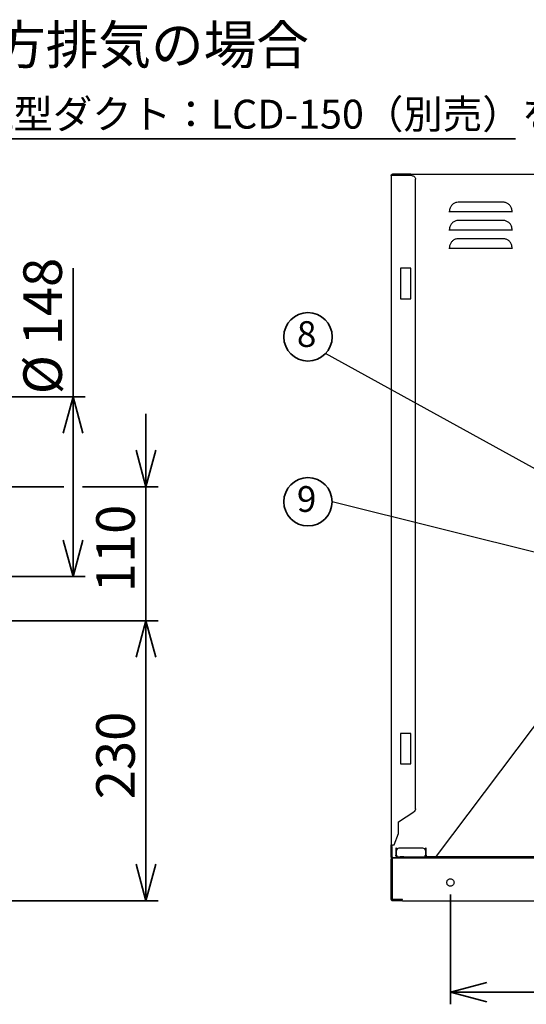
# Paper-space layout 'ﾓﾃﾞﾙ' of a CAD drawing. Units: millimetres. Extents: x 12 to 439, y 7 to 291.
# Drawn here: x 233 to 275, y 104 to 185 of the extents above; entities that cross this region are included whole.
import ezdxf

# ---------------------------------------------------------------- set-up
doc = ezdxf.new("R2010")
doc.units = ezdxf.units.MM
doc.styles.add('SLDTEXTSTYLE0', font='TXT', dxfattribs={"width": 0.7, "bigfont": 'bigfont'})
doc.styles.get("Standard").update_dxf_attribs({"font": 'txt', "bigfont": 'bigfont'})
doc.dimstyles.new('SLDDIMSTYLE2', dxfattribs={"dimtxt": 3.638021, "dimasz": 3, "dimexe": 0, "dimexo": 0.0625, "dimgap": 0.909505, "dimtad": 3, "dimdec": 1, "dimlfac": 10, "dimrnd": 1e-09, "dimzin": 12, "dimdsep": 46, "dimtxsty": 'SLDTEXTSTYLE0', "dimblk1": 'OPEN30', "dimblk2": 'OPEN30', "dimsah": 1, "dimcen": 0.09, "dimadec": 0, "dimazin": 3, "dimtfac": 1, "dimtdec": 1, "dimtofl": 0, "dimtmove": 0, "dimatfit": 3, "dimldrblk": 'OPEN30', "dimfxl": 1, "dimfrac": 2, "dimtolj": 1, "dimtzin": 12, "dimarcsym": 0})
doc.dimstyles.new('SLDDIMSTYLE4', dxfattribs={"dimtxt": 3.638021, "dimasz": 3, "dimexe": 0, "dimexo": 0.0625, "dimgap": 0.909505, "dimtad": 3, "dimdec": 0, "dimlfac": 10, "dimrnd": 1e-09, "dimzin": 12, "dimdsep": 46, "dimtxsty": 'SLDTEXTSTYLE0', "dimblk1": 'OPEN30', "dimblk2": 'OPEN30', "dimsah": 1, "dimcen": 0.09, "dimadec": 0, "dimazin": 3, "dimtfac": 1, "dimtdec": 0, "dimtmove": 0, "dimatfit": 0, "dimldrblk": 'OPEN30', "dimfxl": 1, "dimfrac": 2, "dimtolj": 1, "dimtzin": 12, "dimarcsym": 0})
doc.dimstyles.new('SLDDIMSTYLE5', dxfattribs={"dimtxt": 0.18, "dimasz": 1.5, "dimexe": 0, "dimexo": 0.0625, "dimgap": 0, "dimtad": 0, "dimtih": 1, "dimtoh": 1, "dimdec": 0, "dimrnd": 1e-09, "dimzin": 0, "dimdsep": 46, "dimtxsty": 'Standard', "dimblk1": 'DOT', "dimblk2": 'DOT', "dimsah": 1, "dimcen": 0.09, "dimadec": 0, "dimazin": 0, "dimtfac": 1.5, "dimtdec": 0, "dimtofl": 0, "dimtmove": 0, "dimatfit": 3, "dimldrblk": 'DOT', "dimfxl": 1, "dimfrac": 2, "dimtolj": 1, "dimtzin": 0, "dimarcsym": 0})
doc.dimstyles.new('SLDDIMSTYLE8', dxfattribs={"dimtxt": 3.638021, "dimasz": 3, "dimexe": 0, "dimexo": 0.0625, "dimgap": 0.909505, "dimtad": 3, "dimdec": 0, "dimlfac": 10, "dimrnd": 1e-09, "dimzin": 12, "dimdsep": 46, "dimtxsty": 'SLDTEXTSTYLE0', "dimblk1": 'OPEN30', "dimblk2": 'OPEN30', "dimsah": 1, "dimcen": 0.09, "dimadec": 0, "dimazin": 3, "dimtfac": 1, "dimtdec": 0, "dimtofl": 0, "dimtmove": 0, "dimatfit": 3, "dimldrblk": 'OPEN30', "dimfxl": 1, "dimfrac": 2, "dimtolj": 1, "dimtzin": 12, "dimarcsym": 0})

# ---------------------------------------------------------------- blocks, each defined once
blk = doc.blocks.new('_Open30')
at = {"color": 0, "linetype": 'ByBlock', "lineweight": -2}
for p, q in [((-1, 0.267949), (0, 0)), ((0, 0), (-1, -0.267949)), ((0, 0), (-1, 0))]:
    blk.add_line(p, q, dxfattribs=at)
blk = doc.blocks.new('_D_11')
at = {"color": 179, "linetype": 'Continuous', "lineweight": 35}
for p, q in [((221.494, 135.295), (244.4, 135.295)), ((243.4, 135.295), (243.4, 112.255)), ((221.674, 112.255), (244.4, 112.255))]:
    blk.add_line(p, q, dxfattribs=at)
at = {"color": 179, "linetype": 'Continuous', "lineweight": 35, "xscale": 3, "yscale": 3}
for p, rotation in [((243.4, 135.295, 0.015), 90), ((243.4, 112.255, 0.015), 270)]:
    blk.add_blockref('_Open30', p, dxfattribs=dict(at, rotation=rotation))
at = {"color": 179, "linetype": 'Continuous', "lineweight": 35, "insert": (239.307, 120.6), "char_height": 3.175, "attachment_point": 1, "rotation": 90, "style": 'SLDTEXTSTYLE0'}
blk.add_mtext('230', dxfattribs=at)
blk = doc.blocks.new('_D_12')
at = {"color": 179, "linetype": 'Continuous', "lineweight": 35}
for p, q in [((243.4, 146.325), (243.4, 152.325)), ((218.184, 146.325), (219.912, 146.325)), ((221.436, 146.325), (236.638, 146.325)), ((238.162, 146.325), (244.4, 146.325)), ((243.4, 146.325), (243.4, 135.295)), ((221.494, 135.295), (244.4, 135.295)), ((243.4, 135.295), (243.4, 129.295))]:
    blk.add_line(p, q, dxfattribs=at)
at = {"color": 179, "linetype": 'Continuous', "lineweight": 35, "xscale": 3, "yscale": 3}
for p, rotation in [((243.4, 146.325, 0.015), 270), ((243.4, 135.295, 0.015), 90)]:
    blk.add_blockref('_Open30', p, dxfattribs=dict(at, rotation=rotation))
at = {"color": 179, "linetype": 'Continuous', "lineweight": 35, "insert": (239.307, 137.635), "char_height": 3.175, "attachment_point": 1, "rotation": 90, "style": 'SLDTEXTSTYLE0'}
blk.add_mtext('110', dxfattribs=at)
blk = doc.blocks.new('_D_13')
at = {"color": 179, "linetype": 'Continuous', "lineweight": 35}
for p, q in [((237.4, 153.725), (237.4, 164.311)), ((218.184, 153.725), (238.4, 153.725)), ((237.4, 153.725), (237.4, 138.925)), ((218.184, 138.925), (238.4, 138.925))]:
    blk.add_line(p, q, dxfattribs=at)
at = {"color": 179, "linetype": 'Continuous', "lineweight": 35, "xscale": 3, "yscale": 3}
for p, rotation in [((237.4, 153.725, 0.015), 90), ((237.4, 138.925, 0.015), 270)]:
    blk.add_blockref('_Open30', p, dxfattribs=dict(at, rotation=rotation))
at = {"color": 179, "linetype": 'Continuous', "lineweight": 35, "char_height": 3.175, "attachment_point": 1, "rotation": 90, "style": 'SLDTEXTSTYLE0'}
for s, insert in [('148', (233.307, 157.961)), ('%%c', (233.307, 153.939))]:
    blk.add_mtext(s, dxfattribs=dict(at, insert=insert))
blk = doc.blocks.new('SW_NOTE_0_49')
at = {"color": 0, "linetype": 'Continuous', "lineweight": 35}
blk.add_line((47.828, 0), (0, 0), dxfattribs=at)
at = {"color": 0, "linetype": 'Continuous', "lineweight": 35, "attachment_point": 1, "style": 'SLDTEXTSTYLE0'}
for s, insert, char_height in [('後方排気の場合', (0.496, 9.328), 3.175), ('⑪', (0.496, 4.095), 3.175), ('L型ダクト：LCD-150（別売）を使用', (4.729, 3.22), 2.38125)]:
    blk.add_mtext(s, dxfattribs=dict(at, insert=insert, char_height=char_height))
blk = doc.blocks.new('_D_40')
at = {"color": 179, "linetype": 'Continuous', "lineweight": 35}
for p, q in [((268.452, 112.755), (268.452, 103.725)), ((348.452, 112.755), (348.452, 103.725)), ((348.452, 104.725), (268.452, 104.725))]:
    blk.add_line(p, q, dxfattribs=at)
at = {"color": 179, "linetype": 'Continuous', "lineweight": 35, "xscale": 3, "yscale": 3, "rotation": 180}
blk.add_blockref('_Open30', (268.452, 104.725, 5.607), dxfattribs=at)
at = {"color": 179, "linetype": 'Continuous', "lineweight": 35, "xscale": 3, "yscale": 3}
blk.add_blockref('_Open30', (348.452, 104.725, 5.607), dxfattribs=at)
at = {"color": 179, "linetype": 'Continuous', "lineweight": 35, "char_height": 3.175, "attachment_point": 1, "style": 'SLDTEXTSTYLE0'}
for s, insert in [('500/650/', (296.81, 108.817)), ('800', (313.744, 108.817))]:
    blk.add_mtext(s, dxfattribs=dict(at, insert=insert))
blk = doc.blocks.new('SW_NOTE_0_57')
at = {"color": 0, "linetype": 'Continuous', "lineweight": 35}
blk.add_circle((-1.991, 0), 1.991, dxfattribs=at)
at = {"color": 0, "linetype": 'Continuous', "lineweight": 35, "insert": (-2.101, 1.286), "char_height": 2.117, "attachment_point": 2, "style": 'SLDTEXTSTYLE0'}
blk.add_mtext('9', dxfattribs=at)
blk = doc.blocks.new('_Dot')
at = {"color": 0, "linetype": 'ByBlock', "lineweight": -2}
blk.add_line((-0.5, 0), (-1, 0), dxfattribs=at)
at = {"color": 0, "linetype": 'ByBlock', "const_width": 0.5}
blk.add_lwpolyline([(-0.25, 0, 1), (0.25, 0, 1)], format="xyb", close=True, dxfattribs=at)
blk = doc.blocks.new('SW_NOTE_0_58')
at = {"color": 0, "linetype": 'Continuous', "lineweight": 35}
blk.add_circle((-1.435, 1.38), 1.991, dxfattribs=at)
at = {"color": 0, "linetype": 'Continuous', "lineweight": 35, "insert": (-1.545, 2.666), "char_height": 2.117, "attachment_point": 2, "style": 'SLDTEXTSTYLE0'}
blk.add_mtext('8', dxfattribs=at)

psp = doc.layouts.new('ﾓﾃﾞﾙ')

# ---------------------------------------------------------------- linework, layer by layer
at = {"color": 7, "linetype": 'Continuous', "lineweight": 25}
for p, q in [((263.577, 171.935), (263.577, 116.855)), ((265.277, 171.935), (263.696, 171.935)), ((265.077, 172.055), (263.697, 172.055)), ((265.208, 172.055), (265.077, 172.055)), ((265.208, 172.055), (351.696, 172.055)), ((265.577, 119.809), (265.577, 171.635)), ((272.802, 169.742), (269.102, 169.742)), ((273.568, 168.944), (268.335, 168.944)), ((272.802, 168.242), (269.102, 168.242)), ((273.568, 167.444), (268.335, 167.444)), ((272.802, 166.742), (269.102, 166.742)), ((273.568, 165.944), (268.335, 165.944)), ((265.202, 164.305), (264.352, 164.305)), ((264.352, 164.305), (264.352, 161.805)), ((265.202, 161.805), (265.202, 164.305)), ((264.352, 161.805), (265.202, 161.805)), ((267.302, 115.915), (281.652, 134.946)), ((265.202, 126.005), (264.352, 126.005)), ((264.352, 126.005), (264.352, 123.505)), ((265.202, 123.505), (265.202, 126.005)), ((264.352, 123.505), (265.202, 123.505)), ((264.177, 118.735), (265.441, 119.558)), ((264.177, 117.789), (264.177, 118.735)), ((263.837, 116.855), (264.177, 117.789)), ((263.577, 116.795), (263.577, 116.855)), ((263.577, 116.675), (263.577, 116.795)), ((263.694, 116.855), (263.837, 116.855)), ((263.577, 115.875), (263.577, 116.675)), ((263.637, 116.675), (263.637, 115.875)), ((263.957, 116.575), (263.957, 116.375)), ((264.017, 116.575), (263.957, 116.575)), ((263.957, 116.375), (263.957, 115.995)), ((264.017, 115.995), (263.957, 115.995)), ((264.017, 116.575), (264.017, 116.375)), ((264.017, 115.995), (264.017, 116.375)), ((266.197, 116.575), (264.217, 116.575)), ((266.397, 116.375), (266.397, 116.575)), ((266.457, 116.575), (266.397, 116.575)), ((266.397, 116.375), (266.397, 115.995)), ((266.457, 115.995), (266.397, 115.995)), ((266.457, 116.375), (266.457, 116.575)), ((266.457, 115.995), (266.457, 116.375)), ((267.302, 115.855), (267.302, 115.915)), ((263.577, 112.355), (263.577, 115.655)), ((263.657, 112.354), (263.657, 115.655)), ((263.677, 115.675), (263.677, 115.755)), ((353.227, 115.755), (263.677, 115.755)), ((263.677, 112.355), (263.677, 115.655)), ((263.697, 115.815), (264.827, 115.815)), ((264.077, 115.875), (264.309, 115.875)), ((264.327, 115.875), (264.327, 115.815)), ((264.627, 115.875), (264.827, 115.875)), ((264.627, 115.815), (264.827, 115.815)), ((264.827, 115.875), (266.337, 115.875)), ((267.302, 115.875), (266.337, 115.875)), ((267.302, 115.855), (267.302, 115.795)), ((267.502, 115.855), (267.302, 115.855)), ((267.302, 115.795), (267.502, 115.795)), ((281.302, 115.855), (267.502, 115.855)), ((267.502, 115.795), (281.302, 115.795)), ((264.507, 112.355), (263.677, 112.355)), ((263.677, 112.335), (264.497, 112.335)), ((264.497, 112.255), (263.677, 112.255)), ((264.077, 112.355), (264.077, 112.335)), ((264.497, 112.255), (264.497, 112.335)), ((264.507, 112.335), (264.507, 112.355)), ((264.507, 112.255), (352.397, 112.255))]:
    psp.add_line(p, q, dxfattribs=at)
for centre, start, end in [((264.217, 116.375), 90, 180), ((266.197, 116.375), 0, 90)]:
    psp.add_arc(centre, 0.2, start, end, dxfattribs=at)
for points in [[(263.577, 171.935), (263.579, 171.951), (263.582, 171.982), (263.61, 172.022), (263.65, 172.05), (263.681, 172.053), (263.697, 172.055)], [(263.696, 171.935), (263.68, 171.935), (263.649, 171.935), (263.61, 171.935), (263.582, 171.935), (263.579, 171.935), (263.577, 171.935)], [(265.277, 171.935), (265.316, 171.93), (265.395, 171.921), (265.494, 171.852), (265.563, 171.753), (265.572, 171.674), (265.577, 171.635)], [(265.577, 119.809), (265.575, 119.784), (265.572, 119.735), (265.543, 119.665), (265.5, 119.603), (265.461, 119.573), (265.441, 119.558)], [(263.697, 115.755), (263.681, 115.757), (263.65, 115.76), (263.61, 115.788), (263.582, 115.828), (263.579, 115.859), (263.577, 115.875)], [(263.577, 115.655), (263.578, 115.668), (263.581, 115.694), (263.605, 115.727), (263.638, 115.75), (263.664, 115.753), (263.677, 115.755)], [(263.697, 115.815), (263.689, 115.816), (263.673, 115.818), (263.654, 115.832), (263.64, 115.851), (263.638, 115.867), (263.637, 115.875)], [(263.677, 115.675), (263.674, 115.675), (263.669, 115.674), (263.663, 115.669), (263.658, 115.663), (263.657, 115.658), (263.657, 115.655)], [(264.627, 115.875), (264.588, 115.875), (264.509, 115.875), (264.41, 115.875), (264.341, 115.875), (264.331, 115.875), (264.327, 115.875)], [(264.827, 115.875), (264.835, 115.874), (264.851, 115.872), (264.87, 115.858), (264.884, 115.839), (264.886, 115.823), (264.887, 115.815)], [(264.887, 115.815), (264.886, 115.807), (264.884, 115.791), (264.87, 115.772), (264.851, 115.758), (264.835, 115.756), (264.827, 115.755)], [(268.152, 113.755), (268.156, 113.794), (268.166, 113.873), (268.235, 113.973), (268.334, 114.039), (268.452, 114.063), (268.57, 114.039), (268.669, 113.973), (268.738, 113.873), (268.747, 113.794), (268.752, 113.755)], [(268.752, 113.755), (268.747, 113.716), (268.738, 113.637), (268.669, 113.537), (268.57, 113.471), (268.452, 113.447), (268.334, 113.471), (268.235, 113.537), (268.166, 113.637), (268.156, 113.716), (268.152, 113.755)], [(263.577, 112.355), (263.578, 112.342), (263.581, 112.316), (263.605, 112.283), (263.638, 112.259), (263.664, 112.256), (263.677, 112.255)], [(263.677, 112.335), (263.674, 112.335), (263.669, 112.336), (263.663, 112.34), (263.658, 112.347), (263.657, 112.352), (263.657, 112.354)]]:
    psp.add_open_spline(points, degree=3, dxfattribs=at)
for points, knots in [([(269.102, 169.742), (269.032, 169.736), (268.883, 169.722), (268.673, 169.614), (268.502, 169.439), (268.391, 169.205), (268.374, 169.034), (268.364, 168.942)], [0, 0, 0, 0, 0.172939, 0.370111, 0.573648, 0.771468, 1, 1, 1, 1]), ([(273.54, 168.942), (273.535, 168.997), (273.525, 169.106), (273.476, 169.294), (273.365, 169.491), (273.173, 169.652), (272.974, 169.731), (272.848, 169.739), (272.802, 169.742)], [0, 0, 0, 0, 0.136481, 0.272531, 0.479716, 0.687491, 0.885903, 1, 1, 1, 1]), ([(269.102, 168.242), (269.032, 168.236), (268.883, 168.222), (268.673, 168.114), (268.502, 167.939), (268.391, 167.705), (268.374, 167.534), (268.364, 167.442)], [0, 0, 0, 0, 0.172939, 0.370111, 0.573648, 0.771468, 1, 1, 1, 1]), ([(273.54, 167.442), (273.535, 167.497), (273.525, 167.606), (273.476, 167.794), (273.365, 167.991), (273.173, 168.152), (272.974, 168.231), (272.848, 168.239), (272.802, 168.242)], [0, 0, 0, 0, 0.136481, 0.272531, 0.479716, 0.687491, 0.885903, 1, 1, 1, 1]), ([(269.102, 166.742), (269.032, 166.736), (268.883, 166.722), (268.673, 166.614), (268.502, 166.439), (268.391, 166.205), (268.374, 166.034), (268.364, 165.942)], [0, 0, 0, 0, 0.172939, 0.370111, 0.573648, 0.771468, 1, 1, 1, 1]), ([(273.54, 165.942), (273.535, 165.997), (273.525, 166.106), (273.476, 166.294), (273.365, 166.491), (273.173, 166.652), (272.974, 166.731), (272.848, 166.739), (272.802, 166.742)], [0, 0, 0, 0, 0.136481, 0.272531, 0.479716, 0.687491, 0.885903, 1, 1, 1, 1]), ([(263.637, 116.675), (263.642, 116.706), (263.648, 116.742), (263.667, 116.785), (263.68, 116.814), (263.689, 116.84), (263.694, 116.856)], [0, 0, 0, 0, 0.504734, 0.592723, 0.756754, 1, 1, 1, 1]), ([(263.696, 116.855), (263.695, 116.855), (263.694, 116.855), (263.694, 116.855), (263.694, 116.855), (263.694, 116.855), (263.694, 116.855)], [0, 0, 0, 0, 0.500043, 0.841943, 0.943951, 1, 1, 1, 1]), ([(264.077, 115.875), (264.063, 115.876), (264.036, 115.879), (263.999, 115.901), (263.971, 115.934), (263.958, 115.967), (263.957, 115.988), (263.957, 115.995)], [0, 0, 0, 0, 0.215045, 0.440394, 0.665752, 0.891108, 1, 1, 1, 1]), ([(264.017, 115.995), (264.021, 115.981), (264.03, 115.954), (264.043, 115.917), (264.057, 115.889), (264.068, 115.876), (264.075, 115.875), (264.077, 115.875)], [0, 0, 0, 0, 0.215045, 0.440394, 0.665752, 0.891108, 1, 1, 1, 1]), ([(264.017, 115.995), (264.018, 115.986), (264.018, 115.974), (264.026, 115.965), (264.027, 115.963)], [0, 0, 0, 0, 0.755323, 1, 1, 1, 1]), ([(266.337, 115.875), (266.341, 115.876), (266.35, 115.879), (266.363, 115.901), (266.377, 115.934), (266.388, 115.967), (266.395, 115.988), (266.397, 115.995)], [0, 0, 0, 0, 0.215045, 0.440394, 0.665752, 0.891108, 1, 1, 1, 1]), ([(266.457, 115.995), (266.456, 115.981), (266.453, 115.954), (266.431, 115.917), (266.398, 115.889), (266.365, 115.876), (266.344, 115.875), (266.337, 115.875)], [0, 0, 0, 0, 0.215045, 0.440394, 0.665752, 0.891108, 1, 1, 1, 1]), ([(266.397, 115.995), (266.396, 115.986), (266.396, 115.974), (266.388, 115.965), (266.387, 115.963)], [0, 0, 0, 0, 0.761348, 1, 1, 1, 1]), ([(263.657, 115.655), (263.658, 115.655), (263.658, 115.655), (263.675, 115.655), (263.677, 115.655)], [0, 0, 0, 0, 0.900173, 1, 1, 1, 1]), ([(263.699, 115.814), (263.699, 115.825), (263.698, 115.845), (263.697, 115.866), (263.697, 115.875)], [0, 0, 0, 0, 0.588639, 1, 1, 1, 1])]:
    psp.add_open_spline(points, degree=3, knots=knots, dxfattribs=at)

# ---------------------------------------------------------------- block references
at = {"color": 179, "linetype": 'Continuous', "lineweight": 35}
for name, p in [('SW_NOTE_0_49', (225.99, 174.964)), ('SW_NOTE_0_58', (258.168, 157.285)), ('SW_NOTE_0_57', (258.723, 145.088))]:
    psp.add_blockref(name, p, dxfattribs=at)

# ---------------------------------------------------------------- dimensions: what is measured, and where the dimension line sits
dim = psp.add_linear_dim(base=(237.4, 138.925), p1=(217.184, 153.725), p2=(217.184, 138.925), angle=90, text='%%c<>', dimstyle='SLDDIMSTYLE2', dxfattribs=at)
dim.commit()
dim.dimension.update_dxf_attribs({"geometry": '_D_13', "text_midpoint": (237.4, 159.125), "dimtype": 160})
for base, p1, p2, dimstyle, picture, middle in [((243.4, 135.295), (217.184, 146.325), (220.494, 135.295), 'SLDDIMSTYLE4', '_D_12', (243.4, 140.81)), ((243.4, 112.255), (220.494, 135.295), (220.674, 112.255), 'SLDDIMSTYLE8', '_D_11', (243.4, 123.775))]:
    dim = psp.add_linear_dim(base=base, p1=p1, p2=p2, angle=90, dimstyle=dimstyle, dxfattribs=at)
    dim.commit()
    dim.dimension.update_dxf_attribs({"geometry": picture, "text_midpoint": middle, "dimtype": 160})
dim = psp.add_linear_dim(base=(268.452, 104.725), p1=(348.452, 113.755), p2=(268.452, 113.755), text='500/650/<>', dimstyle='SLDDIMSTYLE2', dxfattribs=at)
dim.commit()
dim.dimension.update_dxf_attribs({"geometry": '_D_40', "text_midpoint": (308.452, 104.725), "dimtype": 160})

# ---------------------------------------------------------------- leaders
for points in [[(288.325, 140.663), (258.168, 157.285)], [(282.297, 139.2), (258.723, 145.088)]]:
    psp.add_leader(points, dimstyle='SLDDIMSTYLE5', dxfattribs=at)

doc.saveas('drawing.dxf')
